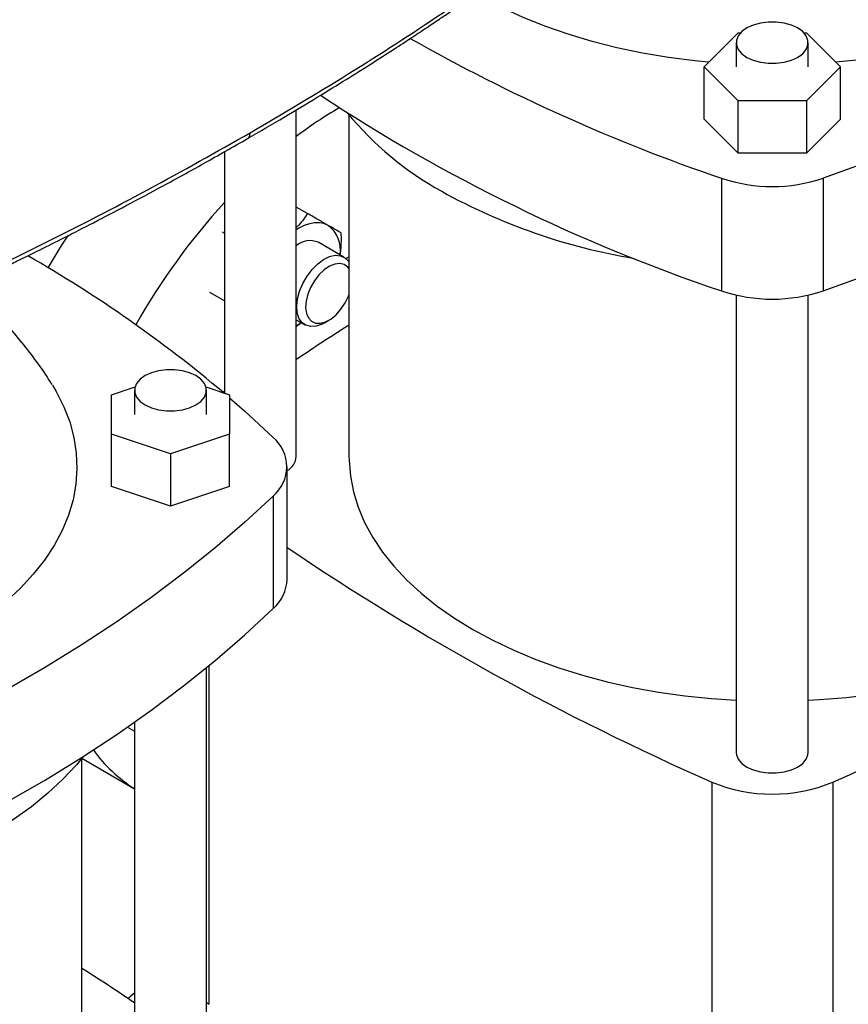
# Model space of a CAD drawing. Extents: x 0.4 to 10.6, y 0.4 to 8.1.
# Drawn here: x 3.3 to 3.6, y 5.6 to 6 of the extents above; entities that cross this region are included whole.
import ezdxf

# ---------------------------------------------------------------- set-up
doc = ezdxf.new("R2010")
doc.units = 0
doc.linetypes.add('SLD-SOLID', pattern=[0])
doc.layers.get('0').update_dxf_attribs({"linetype": 'CONTINUOUS'})

msp = doc.modelspace()

# ---------------------------------------------------------------- linework, layer by layer
at = {"color": 7, "linetype": 'SLD-SOLID'}
for p, q in [((3.590811103619883, 5.944788578427141), (3.604449298955071, 5.95842529603546)), ((3.604449298955071, 5.95842529603546), (3.605467766929737, 5.95842529603546)), ((3.630660448100033, 5.95842529603546), (3.631725689625447, 5.95842529603546)), ((3.631725689625447, 5.95842529603546), (3.645363884960635, 5.944788578427141)), ((3.603694028774721, 5.954432761244688), (3.603694028774721, 5.944788578427141)), ((3.632434186255048, 5.944788578427141), (3.632434186255048, 5.954432761244688)), ((3.604449298955071, 5.931151860818821), (3.590811103619883, 5.944788578427141)), ((3.590811103619883, 5.923892848989119), (3.590811103619883, 5.944788578427141)), ((3.645363884960635, 5.944788578427141), (3.631725689625447, 5.931151860818821)), ((3.645363884960635, 5.92389284898912), (3.645363884960635, 5.944788578427141)), ((3.631725689625447, 5.931151860818821), (3.604449298955071, 5.931151860818821)), ((3.604449298955071, 5.9102561313808), (3.604449298955071, 5.931151860818821)), ((3.631725689625447, 5.931151860818821), (3.631725689625447, 5.9102561313808)), ((3.427709776806224, 5.788963584141361), (3.427709776806224, 5.927592589765506)), ((3.448784462319887, 5.925502296066116), (3.448784462319887, 5.788956833692338)), ((3.604449298955071, 5.9102561313808), (3.590811103619883, 5.923892848989119)), ((3.645363884960635, 5.92389284898912), (3.631725689625447, 5.9102561313808)), ((3.398969619325891, 5.91085547539744), (3.398969619325891, 5.814391052400177)), ((3.631725689625447, 5.9102561313808), (3.604449298955071, 5.9102561313808)), ((3.597802082750118, 5.900204599063469), (3.597802082750118, 5.855198412581577)), ((3.638372905830401, 5.900204599063469), (3.638372905830401, 5.855198412581577)), ((3.432163735038987, 5.886174326155811), (3.427709776806224, 5.888745541504811)), ((3.398118529860608, 5.878766913726876), (3.398969619325891, 5.878275590234018)), ((3.446733674984845, 5.868741155596942), (3.436502897737386, 5.874647257586985)), ((3.398969619325891, 5.851211759802396), (3.393165603327669, 5.854562346918907)), ((3.603694028774721, 5.853522592774952), (3.603694028774721, 5.670765197304537)), ((3.632434186255048, 5.670765197304537), (3.632434186255048, 5.853512006761744)), ((3.427709776806224, 5.843640003842109), (3.431109944787407, 5.841677128647546)), ((3.438923605585161, 5.842451728740026), (3.440691085226282, 5.843472404741403)), ((3.353768262046763, 5.813710213775432), (3.363220252672378, 5.816860535936349)), ((3.391560365909351, 5.816860535936344), (3.401012356534952, 5.813710213775434)), ((3.353768262046763, 5.79796388861138), (3.353768262046763, 5.813710213775432)), ((3.363020230550708, 5.815481234010958), (3.363020230550708, 5.805837051193411)), ((3.391760388031019, 5.805837051193411), (3.391760388031019, 5.815481234010958)), ((3.398969619325891, 5.815347626864847), (3.398566814151438, 5.814566687411595)), ((3.401012356534952, 5.813710213775434), (3.401012356534953, 5.79796388861138)), ((3.377390309290858, 5.790090726029355), (3.353768262046763, 5.79796388861138)), ((3.353768262046763, 5.777068159173359), (3.353768262046763, 5.79796388861138)), ((3.401012356534953, 5.79796388861138), (3.377390309290858, 5.790090726029355)), ((3.401012356534953, 5.777068159173359), (3.401012356534953, 5.79796388861138)), ((3.377390309290858, 5.790090726029355), (3.377390309290858, 5.769194996591333)), ((3.424052344154065, 5.739935135273494), (3.424052344154065, 5.784941321755386)), ((3.377390309290858, 5.769194996591333), (3.353768262046763, 5.777068159173359)), ((3.401012356534953, 5.777068159173359), (3.377390309290858, 5.769194996591333)), ((3.418424007791167, 5.773230802938664), (3.418424007791167, 5.728224616456773)), ((3.391760388031019, 5.531813670070807), (3.391760388031019, 5.704642212558833)), ((3.363020230550708, 5.682872047336835), (3.363020230550708, 5.531813670070807)), ((3.360134154127057, 5.680855775429843), (3.363020230550708, 5.679189678986887)), ((3.341945545037023, 5.53182042051983), (3.341945545037023, 5.668337115494866)), ((3.341991344527298, 5.668393472808296), (3.363020230550708, 5.656253755308132)), ((3.59390151929553, 5.658890618453083), (3.593901519295533, 5.453951733580181)), ((3.642250082509602, 5.658890618453085), (3.642250082509601, 5.453951733580185)), ((3.391760388031019, 5.570852222582994), (3.392770095417572, 5.570062433099197))]:
    msp.add_line(p, q, dxfattribs=at)
at = {"color": 8, "linetype": 'SLD-SOLID'}
msp.add_line((3.39277009541757, 5.705469252474168), (3.392770095417572, 5.570062433099197), dxfattribs=at)
at = {"color": 7, "linetype": 'SLD-SOLID', "flags": 128}
for points in [[(3.863845602239385, 6.030367216111172), (3.85248555012429, 6.019850362423062), (3.840538694795527, 6.009552481898227), (3.828017690212462, 5.999484481922598), (3.814935798466152, 5.989657026395507), (3.801306875732304, 5.980080524434627), (3.787145357594991, 5.970765119350758), (3.772466243756655, 5.96172067790416), (3.757285082150617, 5.952956779853809), (3.741617952472899, 5.944482707810633), (3.72548144915081, 5.936307437405485), (3.708892663766338, 5.928439627782272), (3.691869166952961, 5.920887612426293), (3.67442898978505, 5.913659390337523), (3.656590604679586, 5.906762617558164), (3.638372905830401, 5.900204599063469)], [(3.638372905830401, 5.855198412581577), (3.656590604679586, 5.861756431076272), (3.67442898978505, 5.868653203855631), (3.691869166952961, 5.875881425944402), (3.708892663766338, 5.88343344130038), (3.72548144915081, 5.891301250923594), (3.7416179524729, 5.899476521328742), (3.757285082150617, 5.907950593371918), (3.772466243756655, 5.916714491422268), (3.78714535759499, 5.925758932868866), (3.801306875732304, 5.935074337952735), (3.814935798466152, 5.944650839913615), (3.828017690212462, 5.954478295440707), (3.840538694795527, 5.964546295416336), (3.852485550124289, 5.97484417594117), (3.863845602239385, 5.985361029629279)], [(3.592631449357547, 5.946608726926551), (3.587107025037457, 5.947154462798987), (3.576528488841433, 5.948511203166409), (3.566124265557036, 5.950260394084707), (3.555937994112446, 5.952394698839284), (3.546012399270081, 5.954905165414277), (3.536389112424096, 5.957781264040419), (3.527108496983854, 5.961010931360558), (3.518209479075753, 5.964580621027566), (3.509729384273526, 5.968475360522424), (3.501703781041816, 5.972678813954172), (3.499617579861752, 5.97386535836123)], [(3.736402605315567, 5.973775875178946), (3.728495962321423, 5.969497949070941), (3.7201262278427, 5.96552444780808), (3.711328507454491, 5.961872037635549), (3.702139701853527, 5.958556038030911), (3.692598352083835, 5.955590357448902), (3.682744477882202, 5.95298743498453), (3.672619409821495, 5.950758188199188), (3.662265615955868, 5.948911967328615), (3.651726523694992, 5.947456516064746), (3.643543539222972, 5.946608726926553)], [(3.628225287638239, 5.96029868567019), (3.625709450346703, 5.961456905679538), (3.622810243641408, 5.96226290575665), (3.61967304585259, 5.962676269692097), (3.616455169177179, 5.962676269692097), (3.613317971388362, 5.96226290575665), (3.610418764683067, 5.961456905679538), (3.60790292739153, 5.96029868567019), (3.605896614100772, 5.958846323716179), (3.604500429736825, 5.957172647310416), (3.603784384813657, 5.955361581576549), (3.603784384813657, 5.953503940912828), (3.604500429736825, 5.951692875178962), (3.605896614100773, 5.950019198773199), (3.607902927391531, 5.948566836819189), (3.610418764683067, 5.94740861680984), (3.613317971388362, 5.946602616732727), (3.616455169177179, 5.946189252797281), (3.619673045852591, 5.946189252797281), (3.622810243641408, 5.946602616732727), (3.625709450346703, 5.94740861680984), (3.628225287638239, 5.948566836819189), (3.630231600928997, 5.9500191987732), (3.631627785292944, 5.951692875178962), (3.632343830216113, 5.953503940912829), (3.632343830216113, 5.95536158157655), (3.631627785292944, 5.957172647310417), (3.630231600928997, 5.95884632371618), (3.628225287638239, 5.96029868567019)], [(3.440409782638688, 5.881412714453914), (3.438779923292831, 5.882122375323168), (3.436977440230712, 5.882472598353126), (3.435033174437267, 5.882457391130643), (3.432980392839272, 5.882077013855515), (3.43085421909901, 5.881337974888378), (3.428691032638663, 5.880252919390863), (3.427709776806226, 5.879652877748793)], [(3.336414060701972, 5.877487305617072), (3.33356828381431, 5.873055716363892), (3.328392927688651, 5.864491908990196)], [(3.438923605585161, 5.842451728740026), (3.438025124180299, 5.841975134005621), (3.435678812981858, 5.841140532066876), (3.433484140714329, 5.840963762698183), (3.431543727813737, 5.841453091438757), (3.429948305830701, 5.842585637820539), (3.428772474923964, 5.844308445233452), (3.428071215639882, 5.846540957117629), (3.427877318083184, 5.849178783698626), (3.42819984868812, 5.85209858313725), (3.429023726282073, 5.855163828856875), (3.43031042726442, 5.858231193374426), (3.431999786927294, 5.861157250134194), (3.434012812690447, 5.863805179974171), (3.436255377706511, 5.866051168638), (3.438622622127768, 5.867790196192001), (3.441003856236083, 5.868940947640535), (3.443287736171101, 5.869449615124843), (3.445367470245412, 5.869292413918695), (3.447145812405161, 5.86847669457578), (3.448539609347441, 5.867040599225962), (3.448784462319887, 5.866653218424847)], [(3.448784462319887, 5.868705000099592), (3.448222700640917, 5.868412820551552), (3.447623312072227, 5.868094489702555)], [(3.448784462319887, 5.864103576502145), (3.448291943884174, 5.864724460028699), (3.446859398688022, 5.865756335335093), (3.445094236798996, 5.866164592759558), (3.443091618551427, 5.865927223038669), (3.440959505613401, 5.865057022835519), (3.438812840745284, 5.863600904868303), (3.436767351205759, 5.861637368833534), (3.434933309865357, 5.859272269467092), (3.433409590367464, 5.856633109888003), (3.43227833682461, 5.853862167872296), (3.431600535408105, 5.851108825621271), (3.431412726567755, 5.848521516528356), (3.431725035126756, 5.84623972309645), (3.432520624449855, 5.844386457400088), (3.433756604110712, 5.84306162947266), (3.435366342125889, 5.842336661130653), (3.437263057102323, 5.842250635605034), (3.439344496644687, 5.842808190554161), (3.441498449808492, 5.843979268046402), (3.443608796421149, 5.845700734991032), (3.445561767150525, 5.847879786659483), (3.447252076839092, 5.850398949812277), (3.447252076839092, 5.850398949812277)], [(3.447252076839092, 5.850398949812277), (3.448588600454019, 5.85312241571179), (3.448784462319887, 5.853619843300392)], [(3.427709776806226, 5.841444676606818), (3.428691032638648, 5.841977568833684), (3.42961451786061, 5.842540420236737)], [(3.387551489414212, 5.821347158436456), (3.385035652122677, 5.822505378445804), (3.382136445417384, 5.823311378522916), (3.378999247628569, 5.823724742458363), (3.375781370953159, 5.823724742458363), (3.372644173164344, 5.823311378522916), (3.36974496645905, 5.822505378445804), (3.367229129167515, 5.821347158436456), (3.365222815876758, 5.819894796482447), (3.363826631512812, 5.818221120076685), (3.363110586589643, 5.816410054342819), (3.363110586589643, 5.814552413679099), (3.363826631512812, 5.812741347945233), (3.365222815876758, 5.811067671539472), (3.367229129167515, 5.809615309585462), (3.36974496645905, 5.808457089576113), (3.372644173164344, 5.807651089499002), (3.375781370953159, 5.807237725563556), (3.378999247628569, 5.807237725563556), (3.382136445417384, 5.807651089499002), (3.385035652122677, 5.808457089576113), (3.387551489414212, 5.809615309585462), (3.38955780270497, 5.811067671539472), (3.390953987068915, 5.812741347945234), (3.391670031992083, 5.814552413679099), (3.391670031992083, 5.816410054342819), (3.390953987068915, 5.818221120076685), (3.389557802704969, 5.819894796482447), (3.387551489414212, 5.821347158436456)], [(3.330145894660615, 5.817582244250374), (3.331715432546416, 5.814939055183364), (3.334745448397575, 5.808932824927488), (3.337095646295466, 5.802825965969671), (3.338756168693353, 5.796644092598665), (3.339720050783226, 5.790413133739743), (3.33998324970863, 5.784159224199769), (3.339544661521802, 5.777908595048742), (3.338406125814018, 5.771687463597567), (3.336572417999705, 5.765521923433548), (3.334051229286696, 5.759437834974809), (3.330853134416628, 5.753460717002715), (3.326991547310802, 5.747615639627238), (3.322482664807537, 5.7419271191342), (3.317345398726999, 5.736419015155446), (3.311601296548456, 5.731114430593268), (3.305274451032661, 5.726035614718789), (3.298391399168441, 5.721203869850804), (3.290981010867348, 5.716639462006438)], [(3.401012356534952, 5.812475574437627), (3.407063955676071, 5.807168694260217), (3.418424007791166, 5.796651840572109)], [(3.448784462319887, 5.788956833692338), (3.448806208503363, 5.787390435196323), (3.449327837618164, 5.781132887460022), (3.450542888310424, 5.774907489997021), (3.452446367676222, 5.76873982430084), (3.455030453910551, 5.762655234632782), (3.458284528448786, 5.756678723876935), (3.462195219600654, 5.750834850797953), (3.466746457497372, 5.745147629123824), (3.471919540126184, 5.739640428868311), (3.477693210180945, 5.734335880298556), (3.484043742412953, 5.729255780942454), (3.490945041123082, 5.724421006017938), (3.498368747394606, 5.719851422652225), (3.506284355626078, 5.715565808243543), (3.51465933888538, 5.711581773300753), (3.523459282569872, 5.707915689078012), (3.532648025823373, 5.704582620301762), (3.542187810128875, 5.701596263266546), (3.552039434466389, 5.698968889553992), (3.562162416398345, 5.696711295606257), (3.572515158420612, 5.694832758361124), (3.583055118895565, 5.693340997131077), (3.593738986864797, 5.692242141882993), (3.603694028774721, 5.691580319651464)], [(3.632434186255048, 5.691579169493926), (3.637030416935803, 5.69184152869552), (3.647769805223308, 5.692742135954082), (3.658387174477715, 5.694038110043639), (3.668838895651339, 5.695724125528671), (3.67908202037999, 5.697793254209901), (3.689074457467016, 5.70023699359375), (3.698775145845055, 5.703045301830911), (3.708144223304768, 5.706206638980455), (3.717143190297216, 5.709708014429933), (3.725735068136753, 5.713535040276577), (3.733884550954385, 5.717671990450291), (3.741558150777153, 5.722101865335438), (3.748724335137407, 5.726806461625908), (3.755353656646466, 5.731766447126414), (3.761418874000267, 5.736961440192617), (3.766895063919716, 5.742370093483688), (3.771759723565796, 5.747970181683101), (3.775992863008555, 5.753738692827228), (3.779577087370016, 5.759651922866439), (3.782497668303466, 5.765685573070115), (3.784742604515385, 5.77181484987536), (3.786302671081342, 5.778014566769053), (3.787171457353183, 5.78425924778464), (3.787367139485241, 5.788956833692338)], [(3.418424007791167, 5.773230802938664), (3.407063955676072, 5.762713949250554), (3.395117100347309, 5.75241606872572), (3.382596095764244, 5.74234806875009), (3.369514204017934, 5.732520613223), (3.355885281284086, 5.72294411126212), (3.341723763146772, 5.71362870617825), (3.327044649308437, 5.704584264731652), (3.311863487702399, 5.695820366681303), (3.296196358024682, 5.687346294638125), (3.280059854702592, 5.679171024232978), (3.26347106931812, 5.671303214609765), (3.246447572504743, 5.663751199253786), (3.229007395336832, 5.656522977165015), (3.211169010231368, 5.649626204385657), (3.192951311382183, 5.643068185890961)], [(3.192951311382183, 5.59806199940907), (3.211169010231368, 5.604620017903765), (3.229007395336832, 5.611516790683124), (3.246447572504743, 5.618745012771894), (3.263471069318121, 5.626297028127873), (3.280059854702592, 5.634164837751086), (3.296196358024682, 5.642340108156234), (3.311863487702399, 5.650814180199411), (3.327044649308437, 5.659578078249761), (3.341723763146772, 5.668622519696359), (3.355885281284086, 5.677937924780228), (3.369514204017934, 5.687514426741108), (3.382596095764243, 5.697341882268199), (3.395117100347309, 5.707409882243828), (3.407063955676072, 5.717707762768663), (3.418424007791167, 5.728224616456773)], [(3.342649861292864, 5.669213311392493), (3.339805936260059, 5.66579339303455), (3.33438128370789, 5.660001178081572), (3.328355039306238, 5.654410650716725), (3.321749621080084, 5.649042608068994), (3.314589601619074, 5.643917019609602), (3.306901616665875, 5.639052952864268), (3.29871426602946, 5.634468502480758), (3.290058007191945, 5.630180722915606), (3.28096504200475, 5.626205564990415), (3.271469196895598, 5.622557816553758), (3.261605797031986, 5.619251047469404), (3.251411534909237, 5.616297559135535), (3.240924333852006, 5.61370833872274), (3.23018320693703, 5.611493018301014), (3.227908641888683, 5.611077817412717)], [(3.603694028774721, 5.670765197304537), (3.603784384813657, 5.669836376972676), (3.604500429736825, 5.66802531123881), (3.605896614100773, 5.666351634833047), (3.607902927391531, 5.664899272879037), (3.610418764683067, 5.663741052869689), (3.613317971388362, 5.662935052792575), (3.616455169177179, 5.662521688857129), (3.619673045852591, 5.662521688857129), (3.622810243641408, 5.662935052792577), (3.625709450346703, 5.663741052869689), (3.628225287638239, 5.664899272879037), (3.630231600928997, 5.666351634833047), (3.631627785292944, 5.66802531123881), (3.632343830216113, 5.669836376972676), (3.632434186255048, 5.670765197304537)], [(3.360321936075732, 5.572423885212324), (3.362480245977131, 5.574207815625569), (3.363020230550708, 5.574652129645948)]]:
    msp.add_lwpolyline(points, dxfattribs=at)
at = {"color": 7, "linetype": 'SLD-SOLID'}
for centre, radius, start, end in [((3.835445321801823, 6.595936647213048), 0.7351988791404636, 240.4880964188123, 251.1412215198938), ((3.820951282298649, 6.516775935913357), 0.6981979551939144, 236.6700114710445, 251.3608191405754), ((3.532472268186009, 5.779169051475833), 0.1730695082624244, 120.4083187600849, 127.2518959058409), ((3.549738189990552, 6.010389531556918), 0.1318798418768549, 219.5867124503788, 241.0255213443396), ((3.618087494290259, 5.96135182322064), 0.06442422637083221, 251.6468884108515, 288.3531115891501), ((3.60182249880281, 6.10416611388703), 0.239149651809284, 240.9924699076215, 260.6198154578694), ((3.599752432799923, 5.707505815258028), 0.271712264678752, 137.6423724143444, 150.4085526144689), ((3.433184728266912, 5.871567023326075), 0.01221224977061655, 350.7521496105227, 53.7276960374093), ((3.433251265910654, 5.866768986538022), 0.00852292580382613, 67.57238649655129, 129.9165101494586), ((3.056974459866441, 5.409111693960004), 0.5301689242315101, 49.88614963584936, 60.2184039992791), ((3.618087494290259, 5.916345636738764), 0.06442422637084738, 251.646888410856, 288.3531115891456), ((3.959824829045391, 5.039978279811297), 0.9506426595248872, 122.5186133946672, 124.0379883830843), ((3.408736996282226, 5.784941321755386), 0.01519784336447598, 309.597756945428, 50.40224305457752), ((3.420882452629445, 5.789505365422552), 0.006848786927003266, 297.5705102994629, 355.4628099630714), ((3.222382063824193, 6.618461312691776), 1.047408740824962, 293.6321762065434, 306.362447260758), ((4.029083802143123, 6.64793488058848), 1.080551790414228, 235.9491650656832, 246.2503692470522), ((3.407641819775403, 5.740614587707142), 0.01642458419541446, 311.030935564449, 357.6291108242847), ((3.393317329133407, 5.705088433171479), 0.05744996979630209, 215.5004018338637, 238.1724147940912), ((3.618075800902563, 5.716885840632074), 0.06283185248587453, 247.3720495005589, 292.6279504994482), ((2.830905178127612, 4.782841866358597), 0.9506426598600193, 55.96201161718179, 57.48138660506487)]:
    msp.add_arc(centre, radius, start, end, dxfattribs=at)
for points, knots in [([(3.408215589889317, 5.91610650037737), (3.413130962093136, 5.918966719941526), (3.422499127308905, 5.92441798758095), (3.435629587321197, 5.932321782097802), (3.44726092879672, 5.939478675665039), (3.457424476794204, 5.945870010581873), (3.46616596768732, 5.951470190004074), (3.473535600929291, 5.956268348892997), (3.479644298942712, 5.960299810631169), (3.484603894762684, 5.963609878805264), (3.488507821955197, 5.966239235103854), (3.491296249136182, 5.968130509008409), (3.493557365639066, 5.969671284956517), (3.495868913535982, 5.971252877937807), (3.498884208714308, 5.973327541425055), (3.503138173629333, 5.976275298368408), (3.508791331553729, 5.980233256872256), (3.515989133157591, 5.985344760170888), (3.524337208519906, 5.99137356043196), (3.533787824027629, 5.998337482689089), (3.544303442940919, 6.006248271966435), (3.551557243146691, 6.0118862721432), (3.55537688274503, 6.014855078578407)], [0, 0, 0, 0, 0.09277597837420597, 0.1768209318490681, 0.2521289003116139, 0.3186989244748313, 0.3765335901354243, 0.4256377517778796, 0.4662829615521032, 0.4997909599516141, 0.5263453034259118, 0.5459655484696267, 0.5569340271976772, 0.572802900974427, 0.5935699972997676, 0.6192323181372358, 0.6610565301089989, 0.7115636978076689, 0.7707370180256666, 0.8385544271640176, 0.9149874706377917, 1, 1, 1, 1]), ([(3.409238507378184, 5.918398344395979), (3.422430057408219, 5.926178393629264), (3.448799372556509, 5.941730362096548), (3.486347446057991, 5.96612109952973), (3.522450966721014, 5.991149430205516), (3.54506969836509, 6.008470449416293), (3.556361343791114, 6.017117389060084)], [0, 0, 0, 0, 0.2506530315767769, 0.5010441356378629, 0.7509129692916026, 1, 1, 1, 1]), ([(3.237491201088919, 5.831330239663877), (3.242716686878345, 5.833567407019374), (3.252948511819776, 5.83794791931403), (3.267417321185859, 5.844367203544933), (3.280408417147281, 5.850260104001427), (3.29095906827262, 5.855151737566826), (3.299337273137914, 5.859100186876682), (3.305792533681398, 5.862180309887287), (3.311475056579523, 5.864920240318907), (3.317771874321777, 5.867985001764503), (3.325596416191483, 5.871839199259032), (3.335544942031804, 5.87681968110005), (3.347132064977546, 5.882733377539947), (3.36031259106702, 5.889610612778254), (3.375026753005501, 5.897488706626469), (3.391231083943643, 5.90639296963093), (3.402372571265177, 5.912764846469492), (3.408215596883767, 5.916106504412615)], [0, 0, 0, 0, 0.08663423572081365, 0.1696352013096609, 0.24297305151234, 0.3066119272677905, 0.3497916313595495, 0.3869562002274964, 0.4180974793421084, 0.4483468948982614, 0.4965827800937009, 0.5549954046298257, 0.6235959149410618, 0.7023937293723034, 0.7913947621127476, 0.890599368471078, 1, 1, 1, 1]), ([(3.238380780935068, 5.833551117441353), (3.253336295746033, 5.840056340879498), (3.283294265850986, 5.853087205530382), (3.326605005368132, 5.873903751420951), (3.36882704298874, 5.895563318930223), (3.395763325481566, 5.910784016966529), (3.409238507378741, 5.9183983443963)], [0, 0, 0, 0, 0.2490870307083496, 0.4989558643625337, 0.7493469684235087, 1, 1, 1, 1]), ([(3.432163735038987, 5.886174326155811), (3.431117011107572, 5.884588895975718), (3.429822895286249, 5.882628751358701), (3.428048904772024, 5.880853961080801), (3.427709776806224, 5.880514680226795)], [0, 0, 0, 0, 0.8088332699187102, 1, 1, 1, 1]), ([(3.440409782638688, 5.881412714453914), (3.439201500767064, 5.882110453484312), (3.436758112148735, 5.883521421939169), (3.433706362010627, 5.885283576115052), (3.432163735038987, 5.886174326155811)], [0, 0, 0, 0, 0.4945107227562935, 1, 1, 1, 1]), ([(3.445695381967187, 5.878360133193981), (3.445010302204413, 5.87875582753037), (3.443627581943423, 5.879554471142126), (3.441488858515398, 5.880789560136037), (3.440409782638688, 5.881412714453914)], [0, 0, 0, 0, 0.495457962179527, 0.9999999999999999, 0.9999999999999999, 0.9999999999999999, 0.9999999999999999]), ([(3.445264373884668, 5.869589365067428), (3.445368051357405, 5.870282726904592), (3.445789905285565, 5.873103951293258), (3.445736022317993, 5.876100235001518), (3.445695381967187, 5.878360133193981)], [0, 0, 0, 0, 0.2457662850033292, 1, 1, 1, 1]), ([(3.330081693750024, 5.817611079543357), (3.329817178542558, 5.818060091538642), (3.327931494610313, 5.821261021696876), (3.323950946683935, 5.826920780904397), (3.318145190088203, 5.834555453819568), (3.31181036833217, 5.841781530245224), (3.306959920236459, 5.846907140324782), (3.304108315610018, 5.849487869515363), (3.303636669658373, 5.849914713567916)], [0, 0, 0, 0, 0.03730034756422534, 0.2659078347236856, 0.4947927406306006, 0.7241952471107321, 0.9543828082131575, 1, 1, 1, 1]), ([(3.427709776806224, 5.841069297213517), (3.427759993824695, 5.84109947053297), (3.428471947740853, 5.841527254053426), (3.429074930715333, 5.84204611322647), (3.429635382837071, 5.842528375142183)], [0, 0, 0, 0, 0.07053408560757382, 1, 1, 1, 1])]:
    msp.add_open_spline(points, degree=3, knots=knots, dxfattribs=at)
at = {"color": 8, "linetype": 'SLD-SOLID'}
msp.add_open_spline([(3.408200349299326, 5.916138987798159), (3.408241155859441, 5.916149227864676), (3.408633034995336, 5.916247566671153), (3.409081920098615, 5.917002381867859), (3.409186152453981, 5.917931604613313), (3.409238507378741, 5.9183983443963)], degree=3, knots=[0, 0, 0, 0, 0.05468706164780428, 0.5251782655345437, 1, 1, 1, 1], dxfattribs=at)

doc.saveas('drawing.dxf')
